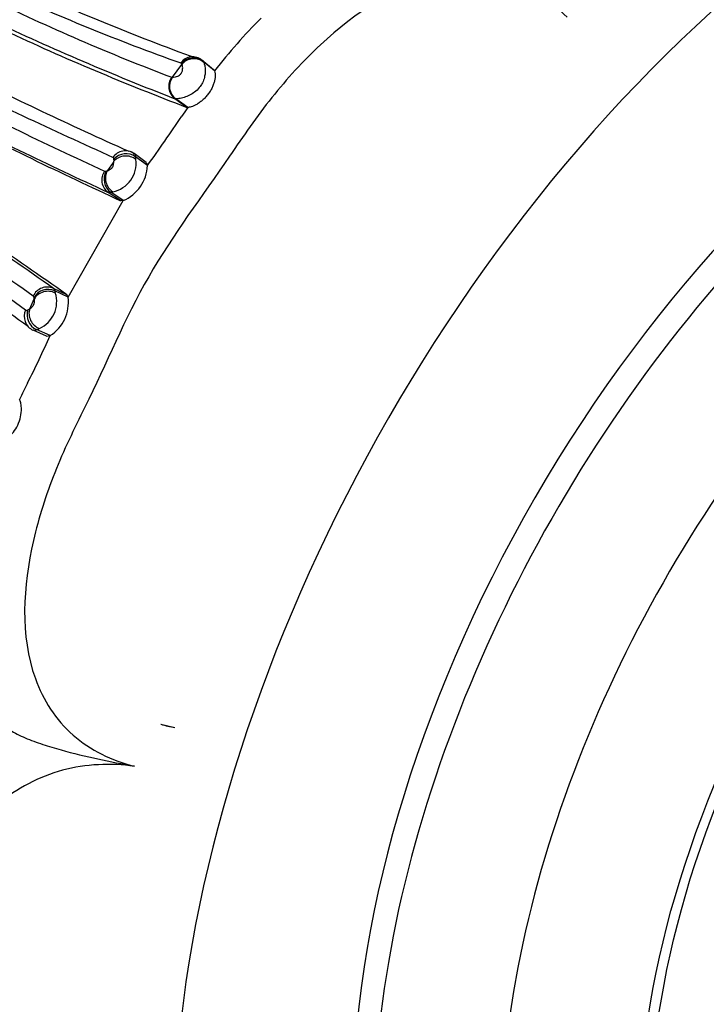
# Model space of a CAD drawing. Units: millimetres. Extents: x 0 to 1405, y 0 to 2030.
# Drawn here: x 1362 to 1380, y 313 to 338 of the extents above; entities that cross this region are included whole.
import ezdxf

# ---------------------------------------------------------------- set-up
doc = ezdxf.new("R2010")
doc.units = ezdxf.units.MM
doc.layers.add('DV6_Défaut', color=7, linetype='Continuous')
doc.layers.add('Défaut', color=7, linetype='Continuous')

# ---------------------------------------------------------------- blocks, each defined once
blk = doc.blocks.new('SE5')
at = {"layer": 'DV6_Défaut', "color": 7, "linetype": 'Continuous'}
for p, q in [((1366.667, 336.981), (1366.37, 337.228)), ((1365.595, 336.781), (1365.843, 337.119)), ((1366.699, 336.95), (1366.401, 337.197)), ((1366.667, 336.981), (1366.699, 336.95)), ((1365.978, 335.995), (1365.663, 336.221)), ((1365.997, 335.992), (1365.682, 336.218)), ((1365.997, 335.992), (1365.978, 335.995)), ((1364.906, 334.554), (1364.593, 334.784)), ((1364.944, 334.472), (1364.63, 334.702)), ((1364.906, 334.554), (1364.944, 334.472)), ((1364.239, 333.554), (1363.919, 333.771)), ((1364.31, 333.554), (1363.99, 333.772)), ((1362.871, 331.026), (1364.31, 333.554)), ((1364.31, 333.554), (1364.239, 333.554)), ((1362.835, 331.093), (1362.485, 331.258)), ((1362.871, 331.026), (1362.52, 331.191)), ((1362.871, 331.026), (1362.835, 331.093)), ((1361.866, 330.726), (1361.985, 330.981)), ((1361.818, 330.698), (1361.866, 330.726)), ((1362.308, 330.012), (1361.951, 330.168)), ((1362.402, 330.022), (1362.044, 330.179)), ((1362.308, 330.012), (1362.402, 330.022)), ((1365.295, 319.855), (1365.662, 319.77))]:
    blk.add_line(p, q, dxfattribs=at)
for centre, radius, start, end in [((1383.952, 388.399), 54.356, 245.0194, 250.5061), ((1388.774, 399.122), 65.824, 245.57772, 250.10133), ((1385.521, 389.508), 56.37, 243.9753, 249.2823), ((1391.433, 402.923), 71.507, 244.7039, 248.87629), ((1378.531, 327.735), 14.998, 135.0494, 142.0885), ((1391.046, 402.027), 70.63, 245.00974, 249.21109), ((1366.124, 336.929), 0.387, 50.6509, 143.3494), ((1366.146, 336.883), 0.404, 50.8303, 140.6644), ((1366.354, 337.181), 0.0495, 18.5454, 71.2757), ((1419.175, 456.567), 133.455, 243.63986, 245.79277), ((1365.804, 337.132), 0.0296, 15.7318, 71.4248), ((1429.564, 479.842), 159.257, 243.83441, 245.70637), ((1365.902, 336.544), 0.402, 143.4386, 233.553), ((1365.926, 336.544), 0.407, 144.3946, 233.2193), ((1365.593, 336.826), 0.045, 252.243, 272.5632), ((1426.495, 470.225), 149.653, 243.24537, 245.24213), ((1365.683, 336.278), 0.0606, 251.0191, 269.3902), ((1421.468, 458.769), 137.61, 243.12639, 245.27875), ((1379.627, 326.595), 16.555, 145.4176, 146.3831), ((1420.041, 454.463), 133.165, 243.01516, 245.22589), ((1326.517, 362.141), 47.352, 324.2447, 326.1441), ((1364.365, 334.468), 0.39, 54.2615, 145.5702), ((1364.385, 334.363), 0.419, 54.1543, 139.3772), ((1364.446, 334.634), 0.206, 42.2365, 70.7363), ((1364.243, 334.597), 0.401, 5.0494, 15.2197), ((1398.978, 310.221), 42.57, 145.0892, 145.4894), ((1363.876, 334.538), 0.772, 282.08, 7.0229), ((1363.9, 334.516), 1.045, 293.0903, 357.5996), ((1281.124, 216.085), 141.012, 54.76191, 56.8631), ((1364.147, 334.097), 0.398, 144.5984, 235.0526), ((1364.223, 334.116), 0.415, 149.3571, 235.8833), ((1363.843, 334.374), 0.0514, 246.6336, 295.8717), ((1363.81, 334.547), 0.226, 284.2623, 293.251), ((1267.217, 196.339), 164.696, 54.88377, 56.6986), ((1291.173, 229.734), 124.133, 54.73931, 57.11172), ((1258.856, 186.574), 177.082, 54.47235, 56.1551), ((1281, 217.817), 138.477, 54.28944, 56.36236), ((1362.32, 330.895), 0.398, 65.5738, 155.8564), ((1362.341, 330.815), 0.416, 64.5993, 150.7909), ((1361.801, 330.909), 0.769, 294.2587, 17.438), ((1362.065, 331.028), 0.483, 13.3551, 19.7743), ((1361.778, 330.964), 0.207, 4.7436, 15.2869), ((1361.829, 330.901), 1.049, 303.0804, 6.8263), ((1362.11, 330.523), 0.39, 154.7281, 245.821), ((1362.215, 330.563), 0.42, 161.2093, 245.98), ((1332.269, 343.625), 33.06, 333.3127, 335.7025), ((1361.928, 330.589), 0.426, 285.8492, 296.4139), ((1382.347, 318.386), 23.018, 153.1635, 154.3404), ((1366.06, 322.331), 2.592, 252.8392, 261.1727)]:
    blk.add_arc(centre, radius, start, end, dxfattribs=at)
for centre, major_axis, ratio, start_param, end_param in [((1384.971, 320.06), (13.674, 23.685), 0.57735, 0, 4.018966), ((1386.573, 319.135), (-11.5, -19.919), 0.57735, 3.141593, 6.283185), ((1386.573, 319.135), (-11.5, -19.919), 0.57735, 3.141593, 6.283185), ((1387.136, 318.81), (11.5, 19.919), 0.57735, 0, 3.162743), ((1389.048, 317.706), (-10.5, -18.187), 0.57735, 3.099058, 6.283185), ((1366.15, 336.877), (0.376, 0.137), 0.970232, 0.501918, 2.109618), ((1364.385, 334.356), (0.398, -0.039), 0.914494, 0.962413, 2.57786), ((1364.218, 334.115), (-0.165, 0.364), 0.915681, 0.570356, 2.175693), ((1362.34, 330.819), (0.399, 0.029), 0.907313, 0.995776, 2.601119), ((1362.223, 330.567), (0.244, -0.317), 0.906897, 3.678347, 5.295443)]:
    blk.add_ellipse(centre, major_axis=major_axis, ratio=ratio, start_param=start_param, end_param=end_param, dxfattribs=at)
for major_axis in [(-9.206, -15.945), (9, 15.588)]:
    blk.add_ellipse((1390.816, 316.686), major_axis=major_axis, ratio=0.57735, dxfattribs=at)
for points, knots in [([(1365.196, 342.06), (1365.075, 342.114), (1364.477, 342.381), (1363.275, 342.487), (1361.825, 341.95), (1360.603, 341.05), (1359.741, 340.125), (1359.206, 339.422), (1358.953, 339.06), (1358.813, 338.85), (1358.601, 338.536), (1358.269, 338.072), (1357.823, 337.457), (1357.392, 336.83), (1356.994, 336.182), (1356.636, 335.51), (1356.313, 334.821), (1356.004, 334.126), (1355.765, 333.608), (1355.594, 333.269), (1355.48, 333.043), (1355.289, 332.645), (1354.943, 331.836), (1354.427, 330.167), (1354.397, 328.027), (1355.371, 326.658), (1355.877, 326.285), (1355.962, 326.223)], [0, 0, 0, 0, 0.018254, 0.090592, 0.160604, 0.229577, 0.298193, 0.332342, 0.349417, 0.357961, 0.366505, 0.400671, 0.434862, 0.469012, 0.503068, 0.537148, 0.571345, 0.605559, 0.639757, 0.648308, 0.65686, 0.673963, 0.708118, 0.776001, 0.913138, 0.985447, 1, 1, 1, 1]), ([(1375.918, 338.351), (1375.486, 338.792), (1374.966, 339.134), (1373.832, 339.507), (1373.215, 339.536), (1371.441, 339.199), (1370.379, 338.481), (1369.015, 337.21), (1368.591, 336.741), (1367.804, 335.762), (1367.449, 335.241), (1366.381, 333.674), (1365.606, 332.663), (1364.349, 330.467), (1363.868, 329.285), (1363.029, 327.583), (1362.749, 327.015), (1362.29, 325.851), (1362.1, 325.261), (1361.687, 323.458), (1361.607, 322.177), (1362.215, 320.484), (1362.545, 319.97), (1363.454, 319.173), (1364.007, 318.905), (1364.603, 318.754)], [0, 0, 0, 0, 0.0625, 0.0625, 0.125, 0.125, 0.25, 0.25, 0.3125, 0.3125, 0.375, 0.375, 0.5, 0.5, 0.625, 0.625, 0.6875, 0.6875, 0.75, 0.75, 0.875, 0.875, 0.9375, 0.9375, 1, 1, 1, 1]), ([(1365.595, 336.781), (1365.614, 336.781), (1365.64, 336.783), (1365.674, 336.791), (1365.693, 336.796), (1365.714, 336.802), (1365.739, 336.814), (1365.751, 336.819), (1365.764, 336.827), (1365.778, 336.837), (1365.787, 336.843), (1365.797, 336.851), (1365.806, 336.86), (1365.811, 336.865), (1365.815, 336.87), (1365.82, 336.875), (1365.821, 336.877), (1365.823, 336.879), (1365.824, 336.881), (1365.828, 336.886), (1365.831, 336.891), (1365.834, 336.897), (1365.841, 336.909), (1365.846, 336.921), (1365.85, 336.933), (1365.855, 336.947), (1365.858, 336.96), (1365.86, 336.972), (1365.868, 337.015), (1365.865, 337.046), (1365.86, 337.071), (1365.857, 337.089), (1365.851, 337.103), (1365.846, 337.114), (1365.845, 337.116), (1365.844, 337.118), (1365.843, 337.119)], [0, 0, 0, 0, 0.229871, 0.229871, 0.229871, 0.355156, 0.355156, 0.355156, 0.416555, 0.416555, 0.416555, 0.45686, 0.45686, 0.45686, 0.477564, 0.477564, 0.477564, 0.484373, 0.484373, 0.484373, 0.503936, 0.503936, 0.503936, 0.550322, 0.550322, 0.550322, 0.608393, 0.608393, 0.608393, 0.818875, 0.818875, 0.818875, 0.974748, 0.974748, 0.974748, 1, 1, 1, 1]), ([(1366.415, 337.173), (1366.417, 337.17), (1366.418, 337.168), (1366.419, 337.165), (1366.427, 337.147), (1366.435, 337.123), (1366.442, 337.094), (1366.45, 337.058), (1366.456, 337.012), (1366.455, 336.959), (1366.455, 336.938), (1366.454, 336.915), (1366.452, 336.891), (1366.449, 336.856), (1366.443, 336.819), (1366.433, 336.78), (1366.421, 336.734), (1366.404, 336.685), (1366.381, 336.638), (1366.365, 336.606), (1366.346, 336.575), (1366.325, 336.545), (1366.292, 336.499), (1366.251, 336.456), (1366.208, 336.42), (1366.167, 336.385), (1366.122, 336.355), (1366.078, 336.33), (1366.031, 336.303), (1365.983, 336.283), (1365.94, 336.267), (1365.887, 336.249), (1365.841, 336.237), (1365.802, 336.229), (1365.748, 336.219), (1365.708, 336.216), (1365.682, 336.218), (1365.682, 336.218), (1365.682, 336.218), (1365.682, 336.218)], [0, 0, 0, 0, 0.013988, 0.013988, 0.013988, 0.10786, 0.10786, 0.10786, 0.225219, 0.225219, 0.225219, 0.272286, 0.272286, 0.272286, 0.341207, 0.341207, 0.341207, 0.423655, 0.423655, 0.423655, 0.478545, 0.478545, 0.478545, 0.564613, 0.564613, 0.564613, 0.646199, 0.646199, 0.646199, 0.735889, 0.735889, 0.735889, 0.845157, 0.845157, 0.845157, 0.99997, 0.99997, 0.99997, 1, 1, 1, 1]), ([(1365.843, 337.119), (1365.841, 337.125), (1365.838, 337.131), (1365.835, 337.135), (1365.834, 337.137), (1365.834, 337.138), (1365.833, 337.14)], [0, 0, 0, 0, 0.779271, 0.779271, 0.779271, 1, 1, 1, 1]), ([(1366.401, 337.197), (1366.401, 337.197), (1366.401, 337.197), (1366.401, 337.197), (1366.406, 337.19), (1366.411, 337.182), (1366.415, 337.173)], [0, 0, 0, 0, 0.000589, 0.000589, 0.000589, 1, 1, 1, 1]), ([(1366.699, 336.95), (1366.705, 336.928), (1366.715, 336.895), (1366.716, 336.813), (1366.708, 336.738), (1366.689, 336.653), (1366.658, 336.56), (1366.613, 336.464), (1366.564, 336.384), (1366.519, 336.323), (1366.482, 336.279), (1366.443, 336.237), (1366.403, 336.197), (1366.36, 336.161), (1366.303, 336.116), (1366.231, 336.07), (1366.152, 336.03), (1366.06, 335.996), (1366.022, 335.994), (1365.997, 335.992)], [0, 0, 0, 0, 0.12398, 0.186612, 0.248951, 0.311663, 0.373888, 0.436583, 0.498861, 0.530281, 0.561671, 0.592831, 0.624091, 0.65561, 0.686842, 0.749469, 0.81195, 0.874758, 1, 1, 1, 1]), ([(1378.744, 299.471), (1379.113, 299.263), (1379.958, 298.796), (1381.669, 298.393), (1383.679, 298.292), (1385.805, 298.593), (1387.996, 299.286), (1390.224, 300.371), (1392.435, 301.828), (1394.576, 303.621), (1396.599, 305.703), (1398.464, 308.027), (1400.137, 310.544), (1401.586, 313.204), (1402.783, 315.957), (1403.703, 318.749), (1404.323, 321.531), (1404.624, 324.253), (1404.587, 326.866), (1404.197, 329.31), (1403.444, 331.534), (1402.342, 333.426), (1401.138, 334.81), (1400.322, 335.337), (1399.999, 335.542)], [0, 0, 0, 0, 0.025897, 0.069474, 0.113383, 0.158442, 0.204944, 0.252615, 0.300901, 0.349295, 0.397575, 0.44572, 0.493774, 0.541805, 0.589885, 0.638077, 0.686466, 0.735128, 0.784098, 0.833297, 0.88225, 0.930232, 0.976582, 1, 1, 1, 1]), ([(1364.067, 334.635), (1364.067, 334.64), (1364.067, 334.644), (1364.067, 334.648), (1364.066, 334.655), (1364.065, 334.661), (1364.063, 334.666), (1364.061, 334.671), (1364.058, 334.676), (1364.055, 334.679), (1364.052, 334.683), (1364.048, 334.686), (1364.044, 334.688)], [0, 0, 0, 0, 0.155859, 0.155859, 0.155859, 0.437433, 0.437433, 0.437433, 0.718784, 0.718784, 0.718784, 1, 1, 1, 1]), ([(1364.593, 334.784), (1364.593, 334.784), (1364.593, 334.784), (1364.593, 334.784), (1364.6, 334.781), (1364.606, 334.776), (1364.611, 334.771), (1364.616, 334.765), (1364.62, 334.758), (1364.623, 334.75), (1364.626, 334.741), (1364.628, 334.732), (1364.629, 334.721), (1364.63, 334.715), (1364.63, 334.709), (1364.63, 334.702), (1364.63, 334.702), (1364.63, 334.702), (1364.63, 334.702)], [0, 0, 0, 0, 0.000164, 0.000164, 0.000164, 0.281651, 0.281651, 0.281651, 0.562987, 0.562987, 0.562987, 0.844312, 0.844312, 0.844312, 0.999836, 0.999836, 0.999836, 1, 1, 1, 1]), ([(1363.899, 334.339), (1363.905, 334.342), (1363.911, 334.344), (1363.918, 334.347), (1363.934, 334.354), (1363.951, 334.362), (1363.971, 334.375), (1363.98, 334.381), (1363.99, 334.388), (1364, 334.397), (1364.006, 334.402), (1364.013, 334.409), (1364.019, 334.416), (1364.022, 334.419), (1364.025, 334.423), (1364.028, 334.427), (1364.031, 334.431), (1364.034, 334.436), (1364.036, 334.441), (1364.043, 334.454), (1364.048, 334.466), (1364.051, 334.477), (1364.055, 334.488), (1364.058, 334.498), (1364.06, 334.508), (1364.067, 334.54), (1364.068, 334.564), (1364.068, 334.584)], [0, 0, 0, 0, 0.098095, 0.098095, 0.098095, 0.311261, 0.311261, 0.311261, 0.403402, 0.403402, 0.403402, 0.457337, 0.457337, 0.457337, 0.483199, 0.483199, 0.483199, 0.515504, 0.515504, 0.515504, 0.602185, 0.602185, 0.602185, 0.691731, 0.691731, 0.691731, 1, 1, 1, 1]), ([(1364.068, 334.584), (1364.07, 334.6), (1364.07, 334.614), (1364.068, 334.625), (1364.067, 334.629), (1364.067, 334.632), (1364.067, 334.635)], [0, 0, 0, 0, 0.792492, 0.792492, 0.792492, 1, 1, 1, 1]), ([(1363.99, 333.772), (1363.99, 333.772), (1363.99, 333.772), (1363.99, 333.772), (1363.987, 333.771), (1363.985, 333.771), (1363.983, 333.77), (1363.974, 333.767), (1363.965, 333.765), (1363.958, 333.764), (1363.95, 333.764), (1363.943, 333.764), (1363.936, 333.765), (1363.93, 333.766), (1363.924, 333.768), (1363.919, 333.771), (1363.919, 333.771), (1363.919, 333.771), (1363.919, 333.771)], [0, 0, 0, 0, 0.000224, 0.000224, 0.000224, 0.078468, 0.078468, 0.078468, 0.392956, 0.392956, 0.392956, 0.698369, 0.698369, 0.698369, 0.999776, 0.999776, 0.999776, 1, 1, 1, 1]), ([(1364.038, 333.783), (1364.02, 333.778), (1364.004, 333.774), (1363.99, 333.772), (1363.99, 333.772), (1363.99, 333.772), (1363.99, 333.772)], [0, 0, 0, 0, 0.999517, 0.999517, 0.999517, 1, 1, 1, 1]), ([(1361.978, 331.018), (1361.978, 331.02), (1361.978, 331.021), (1361.977, 331.022), (1361.976, 331.028), (1361.975, 331.034), (1361.973, 331.038), (1361.971, 331.043), (1361.968, 331.047), (1361.966, 331.05), (1361.963, 331.053), (1361.96, 331.056), (1361.957, 331.058)], [0, 0, 0, 0, 0.065637, 0.065637, 0.065637, 0.377241, 0.377241, 0.377241, 0.68865, 0.68865, 0.68865, 1, 1, 1, 1]), ([(1362.485, 331.258), (1362.485, 331.258), (1362.485, 331.258), (1362.485, 331.258), (1362.49, 331.254), (1362.495, 331.25), (1362.499, 331.244), (1362.503, 331.239), (1362.507, 331.232), (1362.51, 331.225), (1362.514, 331.217), (1362.516, 331.208), (1362.518, 331.198), (1362.519, 331.196), (1362.519, 331.193), (1362.52, 331.191), (1362.52, 331.191), (1362.52, 331.191), (1362.52, 331.191)], [0, 0, 0, 0, 0.000215, 0.000215, 0.000215, 0.303563, 0.303563, 0.303563, 0.611734, 0.611734, 0.611734, 0.930722, 0.930722, 0.930722, 0.999785, 0.999785, 0.999785, 1, 1, 1, 1]), ([(1361.866, 330.726), (1361.869, 330.728), (1361.873, 330.73), (1361.876, 330.732), (1361.891, 330.742), (1361.908, 330.755), (1361.927, 330.774), (1361.934, 330.781), (1361.94, 330.788), (1361.947, 330.797), (1361.954, 330.805), (1361.961, 330.814), (1361.968, 330.826), (1361.969, 330.829), (1361.971, 330.832), (1361.973, 330.835), (1361.975, 330.839), (1361.976, 330.844), (1361.978, 330.848), (1361.98, 330.856), (1361.982, 330.864), (1361.984, 330.872), (1361.987, 330.884), (1361.988, 330.895), (1361.988, 330.905), (1361.99, 330.929), (1361.988, 330.947), (1361.987, 330.963), (1361.986, 330.97), (1361.985, 330.975), (1361.985, 330.981)], [0, 0, 0, 0, 0.064231, 0.064231, 0.064231, 0.325978, 0.325978, 0.325978, 0.412497, 0.412497, 0.412497, 0.496337, 0.496337, 0.496337, 0.518147, 0.518147, 0.518147, 0.54418, 0.54418, 0.54418, 0.599539, 0.599539, 0.599539, 0.693584, 0.693584, 0.693584, 0.915128, 0.915128, 0.915128, 1, 1, 1, 1]), ([(1361.758, 330.69), (1361.762, 330.687), (1361.766, 330.685), (1361.771, 330.684), (1361.776, 330.683), (1361.782, 330.683), (1361.788, 330.684), (1361.793, 330.685), (1361.799, 330.688), (1361.806, 330.691), (1361.81, 330.693), (1361.813, 330.695), (1361.818, 330.698)], [0, 0, 0, 0, 0.280877, 0.280877, 0.280877, 0.561893, 0.561893, 0.561893, 0.843131, 0.843131, 0.843131, 1, 1, 1, 1]), ([(1362.044, 330.179), (1362.044, 330.179), (1362.044, 330.179), (1362.044, 330.179), (1362.038, 330.175), (1362.032, 330.172), (1362.026, 330.169), (1362.016, 330.164), (1362.006, 330.161), (1361.997, 330.159), (1361.988, 330.157), (1361.98, 330.157), (1361.972, 330.158), (1361.964, 330.16), (1361.957, 330.163), (1361.951, 330.168), (1361.951, 330.168), (1361.951, 330.168), (1361.951, 330.168)], [0, 0, 0, 0, 0.000158, 0.000158, 0.000158, 0.157179, 0.157179, 0.157179, 0.438172, 0.438172, 0.438172, 0.718744, 0.718744, 0.718744, 0.999842, 0.999842, 0.999842, 1, 1, 1, 1]), ([(1361.12, 327.265), (1361.157, 327.27), (1361.224, 327.294), (1361.395, 327.433), (1361.487, 327.543), (1361.617, 327.82), (1361.649, 327.982), (1361.648, 328.236), (1361.62, 328.32), (1361.599, 328.353)], [0, 0, 0, 0, 0.25, 0.25, 0.5, 0.5, 0.75, 0.75, 1, 1, 1, 1]), ([(1361.101, 319.902), (1361.126, 319.869), (1361.16, 319.835), (1361.245, 319.767), (1361.296, 319.732), (1361.466, 319.628), (1361.603, 319.561), (1361.892, 319.438), (1362.048, 319.38), (1362.364, 319.274), (1362.523, 319.227), (1363.005, 319.093), (1363.329, 319.018), (1363.969, 318.88), (1364.288, 318.816), (1364.603, 318.754)], [0, 0, 0, 0, 0.0625, 0.0625, 0.125, 0.125, 0.25, 0.25, 0.375, 0.375, 0.5, 0.5, 0.75, 0.75, 1, 1, 1, 1]), ([(1364.603, 318.754), (1363.985, 318.842), (1363.335, 318.815), (1362.11, 318.483), (1361.531, 318.175), (1360.065, 316.972), (1359.461, 315.885), (1358.859, 314.258), (1358.708, 313.701), (1358.488, 312.596), (1358.431, 312.044), (1358.26, 310.409), (1358.083, 309.345), (1358.096, 307.283), (1358.283, 306.287), (1358.435, 304.832), (1358.489, 304.354), (1358.704, 303.433), (1358.852, 302.992), (1359.251, 302.154), (1359.503, 301.754), (1360.161, 301.023), (1360.565, 300.699), (1361.537, 300.218), (1362.116, 300.064), (1363.34, 300.004), (1363.988, 300.094), (1364.604, 300.278)], [0, 0, 0, 0, 0.0625, 0.0625, 0.125, 0.125, 0.25, 0.25, 0.3125, 0.3125, 0.375, 0.375, 0.5, 0.5, 0.625, 0.625, 0.6875, 0.6875, 0.75, 0.75, 0.8125, 0.8125, 0.875, 0.875, 0.9375, 0.9375, 1, 1, 1, 1])]:
    blk.add_open_spline(points, degree=3, knots=knots, dxfattribs=at)

msp = doc.modelspace()

# ---------------------------------------------------------------- block references
at = {"layer": 'Défaut'}
msp.add_blockref('SE5', (0, 0), dxfattribs=at)

doc.saveas('drawing.dxf')
